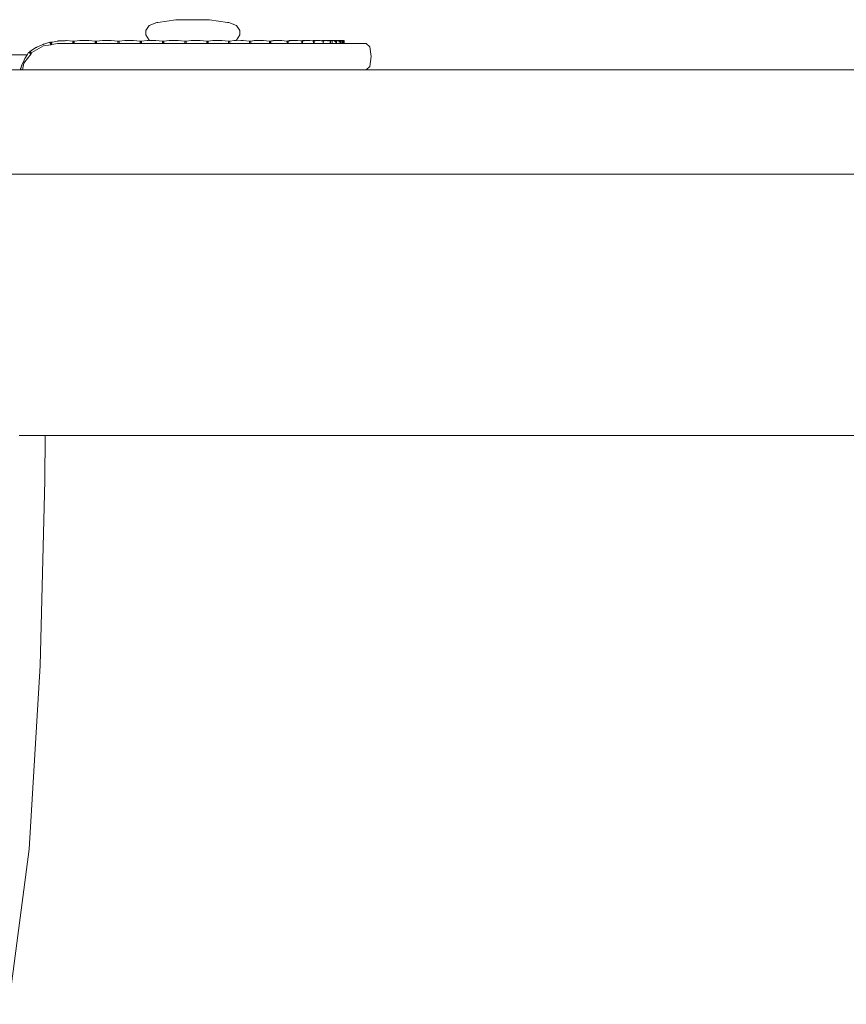
# Model space of a CAD drawing. Units: centimetres. Extents: x 1 to 325, y 0 to 315.
# Drawn here: x 277 to 293, y 182 to 201 of the extents above; entities that cross this region are included whole.
import ezdxf

# ---------------------------------------------------------------- set-up
doc = ezdxf.new("R2010")
doc.units = ezdxf.units.CM
doc.layers.get('0').update_dxf_attribs({"lineweight": 0})

msp = doc.modelspace()

# ---------------------------------------------------------------- linework, layer by layer
for p, q in [((279.295, 201.077), (279.148, 201.02)), ((279.319, 201.077), (279.295, 201.077)), ((279.662, 201.129), (279.319, 201.077)), ((279.662, 201.129), (280.309, 201.129)), ((280.652, 201.077), (280.309, 201.129)), ((280.652, 201.077), (280.676, 201.077)), ((280.676, 201.077), (280.823, 201.02)), ((279.148, 201.02), (279.084, 200.92)), ((279.084, 200.92), (279.084, 200.838)), ((279.148, 200.736), (279.084, 200.838)), ((280.823, 201.02), (280.887, 200.92)), ((280.888, 200.838), (280.823, 200.736)), ((280.887, 200.92), (280.888, 200.838)), ((276.998, 200.604), (277.103, 200.65)), ((277.119, 200.657), (277.103, 200.65)), ((277.119, 200.657), (277.125, 200.659)), ((277.125, 200.659), (277.131, 200.661)), ((277.129, 200.628), (277.269, 200.651)), ((277.131, 200.661), (277.247, 200.699)), ((277.247, 200.699), (277.249, 200.696)), ((277.249, 200.696), (277.254, 200.698)), ((277.249, 200.696), (277.265, 200.661)), ((277.254, 200.698), (277.264, 200.674)), ((277.274, 200.701), (277.263, 200.699)), ((277.263, 200.699), (277.264, 200.674)), ((277.264, 200.674), (277.265, 200.661)), ((277.265, 200.661), (277.274, 200.652)), ((277.265, 200.661), (277.269, 200.651)), ((277.276, 200.652), (277.269, 200.651)), ((277.274, 200.701), (277.276, 200.652)), ((277.274, 200.701), (277.283, 200.7)), ((277.285, 200.654), (277.276, 200.652)), ((277.283, 200.7), (277.294, 200.702)), ((277.285, 200.654), (277.283, 200.7)), ((277.285, 200.654), (277.393, 200.672)), ((277.294, 200.702), (277.297, 200.702)), ((277.396, 200.721), (277.297, 200.702)), ((277.393, 200.672), (277.69, 200.672)), ((277.4, 200.721), (277.396, 200.721)), ((277.407, 200.723), (277.4, 200.721)), ((277.416, 200.722), (277.407, 200.723)), ((277.416, 200.722), (277.421, 200.722)), ((277.421, 200.722), (277.427, 200.723)), ((277.427, 200.723), (277.529, 200.727)), ((277.529, 200.727), (277.533, 200.728)), ((277.545, 200.728), (277.533, 200.728)), ((277.545, 200.728), (277.553, 200.729)), ((277.553, 200.729), (277.565, 200.729)), ((277.565, 200.729), (277.688, 200.719)), ((277.688, 200.719), (277.69, 200.672)), ((277.688, 200.719), (277.693, 200.718)), ((277.693, 200.672), (277.69, 200.672)), ((277.693, 200.718), (277.699, 200.719)), ((277.693, 200.718), (277.693, 200.672)), ((277.701, 200.672), (277.693, 200.672)), ((277.699, 200.719), (277.701, 200.672)), ((277.705, 200.718), (277.699, 200.719)), ((277.705, 200.672), (277.701, 200.672)), ((277.705, 200.718), (277.713, 200.718)), ((277.705, 200.718), (277.705, 200.672)), ((277.713, 200.672), (277.705, 200.672)), ((277.826, 200.734), (277.713, 200.718)), ((277.713, 200.672), (277.713, 200.718)), ((277.713, 200.672), (278.118, 200.672)), ((277.826, 200.734), (277.997, 200.734)), ((277.997, 200.734), (278.118, 200.718)), ((278.118, 200.718), (278.122, 200.718)), ((278.118, 200.718), (278.118, 200.672)), ((278.122, 200.672), (278.118, 200.672)), ((278.122, 200.718), (278.126, 200.719)), ((278.122, 200.718), (278.122, 200.672)), ((278.136, 200.672), (278.122, 200.672)), ((278.126, 200.719), (278.13, 200.718)), ((278.143, 200.718), (278.13, 200.718)), ((278.136, 200.689), (278.136, 200.672)), ((278.143, 200.672), (278.136, 200.672)), ((278.255, 200.734), (278.143, 200.718)), ((278.143, 200.672), (278.143, 200.718)), ((278.143, 200.672), (278.548, 200.672)), ((278.255, 200.734), (278.425, 200.734)), ((278.425, 200.734), (278.548, 200.718)), ((278.548, 200.718), (278.554, 200.719)), ((278.548, 200.718), (278.548, 200.672)), ((278.548, 200.672), (278.573, 200.672)), ((278.554, 200.719), (278.559, 200.718)), ((278.573, 200.718), (278.559, 200.718)), ((278.683, 200.734), (278.573, 200.718)), ((278.573, 200.672), (278.573, 200.718)), ((278.573, 200.672), (278.978, 200.672)), ((278.683, 200.734), (278.853, 200.734)), ((278.853, 200.734), (278.978, 200.718)), ((278.978, 200.718), (278.982, 200.719)), ((278.978, 200.718), (278.978, 200.672)), ((278.986, 200.672), (278.978, 200.672)), ((278.982, 200.719), (278.986, 200.718)), ((278.986, 200.718), (278.986, 200.672)), ((278.995, 200.718), (278.986, 200.718)), ((278.995, 200.672), (278.986, 200.672)), ((278.995, 200.718), (279.003, 200.718)), ((278.995, 200.718), (278.995, 200.672)), ((279.003, 200.672), (278.995, 200.672)), ((279.11, 200.734), (279.003, 200.718)), ((279.003, 200.672), (279.003, 200.718)), ((279.003, 200.672), (279.407, 200.672)), ((279.136, 200.734), (279.11, 200.734)), ((279.148, 200.736), (279.136, 200.734)), ((279.152, 200.734), (279.148, 200.736)), ((279.152, 200.734), (279.279, 200.734)), ((279.279, 200.734), (279.407, 200.718)), ((279.407, 200.718), (279.407, 200.672)), ((279.407, 200.718), (279.432, 200.718)), ((279.424, 200.672), (279.407, 200.672)), ((279.424, 200.698), (279.424, 200.672)), ((279.432, 200.672), (279.424, 200.672)), ((279.535, 200.734), (279.432, 200.718)), ((279.432, 200.672), (279.432, 200.718)), ((279.432, 200.672), (279.833, 200.672)), ((279.535, 200.734), (279.704, 200.734)), ((279.704, 200.734), (279.829, 200.719)), ((279.837, 200.718), (279.829, 200.719)), ((279.829, 200.719), (279.833, 200.718)), ((279.833, 200.718), (279.833, 200.672)), ((279.833, 200.718), (279.837, 200.718)), ((279.833, 200.672), (279.86, 200.672)), ((279.86, 200.718), (279.837, 200.718)), ((279.86, 200.718), (279.956, 200.734)), ((279.86, 200.672), (279.86, 200.718)), ((279.86, 200.672), (280.256, 200.672)), ((280.125, 200.734), (279.956, 200.734)), ((280.125, 200.734), (280.256, 200.718)), ((280.256, 200.718), (280.256, 200.672)), ((280.272, 200.718), (280.256, 200.718)), ((280.273, 200.672), (280.256, 200.672)), ((280.272, 200.718), (280.273, 200.672)), ((280.282, 200.718), (280.272, 200.718)), ((280.282, 200.672), (280.273, 200.672)), ((280.282, 200.718), (280.371, 200.734)), ((280.282, 200.672), (280.282, 200.718)), ((280.67, 200.672), (280.282, 200.672)), ((280.542, 200.734), (280.371, 200.734)), ((280.542, 200.734), (280.67, 200.718)), ((280.67, 200.718), (280.67, 200.672)), ((280.67, 200.718), (280.695, 200.718)), ((280.695, 200.672), (280.67, 200.672)), ((280.776, 200.734), (280.695, 200.718)), ((280.695, 200.672), (280.695, 200.718)), ((281.073, 200.672), (280.695, 200.672)), ((280.82, 200.734), (280.776, 200.734)), ((280.82, 200.734), (280.823, 200.736)), ((280.905, 200.734), (280.823, 200.736)), ((280.905, 200.734), (280.949, 200.734)), ((280.949, 200.734), (281.073, 200.718)), ((281.073, 200.718), (281.073, 200.672)), ((281.073, 200.718), (281.097, 200.718)), ((281.097, 200.672), (281.073, 200.672)), ((281.097, 200.718), (281.192, 200.734)), ((281.164, 200.734), (281.097, 200.718)), ((281.097, 200.672), (281.097, 200.718)), ((281.455, 200.672), (281.097, 200.672)), ((281.192, 200.734), (281.164, 200.734)), ((281.192, 200.734), (281.337, 200.734)), ((281.455, 200.718), (281.337, 200.734)), ((281.523, 200.734), (281.455, 200.718)), ((281.455, 200.718), (281.455, 200.672)), ((281.475, 200.718), (281.455, 200.718)), ((281.475, 200.672), (281.455, 200.672)), ((281.475, 200.718), (281.475, 200.672)), ((281.481, 200.718), (281.475, 200.718)), ((281.481, 200.672), (281.475, 200.672)), ((281.481, 200.718), (281.577, 200.734)), ((281.481, 200.718), (281.547, 200.734)), ((281.481, 200.672), (281.481, 200.718)), ((281.481, 200.672), (281.793, 200.672)), ((281.547, 200.734), (281.523, 200.734)), ((281.577, 200.734), (281.547, 200.734)), ((281.577, 200.734), (281.69, 200.734)), ((281.69, 200.734), (281.779, 200.72)), ((281.833, 200.734), (281.779, 200.72)), ((281.779, 200.72), (281.793, 200.718)), ((281.793, 200.718), (281.793, 200.672)), ((281.793, 200.718), (281.815, 200.718)), ((281.793, 200.672), (281.815, 200.672)), ((281.815, 200.718), (281.894, 200.734)), ((281.815, 200.672), (281.815, 200.718)), ((281.815, 200.672), (282.073, 200.672)), ((281.894, 200.734), (281.833, 200.734)), ((281.894, 200.734), (281.988, 200.734)), ((281.988, 200.734), (282.051, 200.722)), ((282.087, 200.734), (282.051, 200.722)), ((282.051, 200.722), (282.073, 200.718)), ((282.073, 200.718), (282.073, 200.672)), ((282.084, 200.718), (282.073, 200.718)), ((282.073, 200.672), (282.088, 200.672)), ((282.084, 200.718), (282.084, 200.713)), ((282.088, 200.718), (282.084, 200.718)), ((282.152, 200.734), (282.087, 200.734)), ((282.088, 200.718), (282.152, 200.734)), ((282.088, 200.672), (282.088, 200.718)), ((282.299, 200.672), (282.088, 200.672)), ((282.152, 200.734), (282.229, 200.734)), ((282.229, 200.734), (282.272, 200.725)), ((282.293, 200.734), (282.272, 200.725)), ((282.272, 200.725), (282.299, 200.718)), ((282.293, 200.734), (282.351, 200.734)), ((282.299, 200.718), (282.299, 200.672)), ((282.306, 200.718), (282.299, 200.718)), ((282.306, 200.672), (282.299, 200.672)), ((282.306, 200.718), (282.306, 200.672)), ((282.309, 200.718), (282.306, 200.718)), ((282.309, 200.672), (282.306, 200.672)), ((282.309, 200.718), (282.351, 200.734)), ((282.309, 200.672), (282.309, 200.718)), ((282.309, 200.672), (282.48, 200.672)), ((282.358, 200.732), (282.351, 200.734)), ((282.358, 200.732), (282.366, 200.734)), ((282.363, 200.734), (282.358, 200.732)), ((282.366, 200.734), (282.363, 200.734)), ((282.366, 200.734), (282.424, 200.734)), ((282.424, 200.734), (282.447, 200.728)), ((282.456, 200.734), (282.447, 200.728)), ((282.447, 200.728), (282.48, 200.718)), ((282.456, 200.734), (282.508, 200.734)), ((282.474, 200.704), (282.474, 200.708)), ((282.488, 200.718), (282.48, 200.718)), ((282.484, 200.718), (282.48, 200.718)), ((282.48, 200.718), (282.484, 200.714)), ((282.484, 200.714), (282.48, 200.672)), ((282.48, 200.672), (282.488, 200.672)), ((282.484, 200.718), (282.484, 200.714)), ((282.484, 200.714), (282.488, 200.718)), ((282.488, 200.718), (282.484, 200.718)), ((282.488, 200.672), (282.484, 200.714)), ((282.488, 200.718), (282.515, 200.729)), ((282.616, 200.672), (282.488, 200.672)), ((282.508, 200.734), (282.515, 200.729)), ((282.515, 200.729), (282.519, 200.73)), ((282.519, 200.73), (282.526, 200.734)), ((282.519, 200.73), (282.53, 200.726)), ((282.527, 200.724), (282.519, 200.73)), ((282.573, 200.734), (282.526, 200.734)), ((282.573, 200.734), (282.579, 200.732)), ((282.578, 200.718), (282.573, 200.718)), ((282.583, 200.734), (282.579, 200.732)), ((282.582, 200.731), (282.588, 200.734)), ((282.588, 200.734), (282.583, 200.734)), ((282.588, 200.734), (282.616, 200.718)), ((282.621, 200.734), (282.588, 200.734)), ((282.616, 200.718), (282.616, 200.672)), ((282.62, 200.718), (282.616, 200.718)), ((282.62, 200.672), (282.616, 200.672)), ((282.62, 200.718), (282.62, 200.672)), ((282.624, 200.718), (282.62, 200.718)), ((282.624, 200.672), (282.62, 200.672)), ((282.621, 200.734), (282.636, 200.724)), ((282.621, 200.734), (282.652, 200.734)), ((282.624, 200.718), (282.636, 200.724)), ((282.624, 200.672), (282.624, 200.718)), ((282.624, 200.672), (282.656, 200.672)), ((282.636, 200.724), (282.652, 200.734)), ((282.69, 200.734), (282.652, 200.734)), ((282.662, 200.723), (282.656, 200.718)), ((282.664, 200.718), (282.656, 200.718)), ((282.656, 200.672), (282.656, 200.718)), ((282.656, 200.672), (282.722, 200.672)), ((282.717, 200.718), (282.69, 200.734)), ((282.706, 200.734), (282.69, 200.734)), ((282.717, 200.718), (282.69, 200.718)), ((282.727, 200.721), (282.706, 200.734)), ((282.706, 200.734), (282.749, 200.734)), ((282.717, 200.706), (282.717, 200.718)), ((282.722, 200.718), (282.717, 200.718)), ((282.727, 200.721), (282.722, 200.718)), ((282.722, 200.718), (282.723, 200.713)), ((282.728, 200.718), (282.722, 200.718)), ((282.723, 200.713), (282.722, 200.672)), ((282.728, 200.672), (282.722, 200.672)), ((282.744, 200.729), (282.727, 200.721)), ((282.732, 200.718), (282.727, 200.721)), ((282.728, 200.672), (282.728, 200.718)), ((282.728, 200.718), (282.732, 200.718)), ((282.732, 200.672), (282.728, 200.672)), ((282.732, 200.672), (282.732, 200.718)), ((282.736, 200.718), (282.732, 200.718)), ((282.736, 200.672), (282.732, 200.672)), ((282.744, 200.729), (282.736, 200.718)), ((282.753, 200.718), (282.736, 200.718)), ((282.736, 200.718), (282.736, 200.672)), ((282.736, 200.672), (282.805, 200.672)), ((282.749, 200.734), (282.744, 200.729)), ((282.749, 200.734), (282.785, 200.734)), ((282.786, 200.73), (282.779, 200.73)), ((282.79, 200.718), (282.779, 200.718)), ((282.786, 200.73), (282.785, 200.734)), ((282.795, 200.734), (282.785, 200.734)), ((282.792, 200.726), (282.786, 200.73)), ((282.79, 200.718), (282.786, 200.73)), ((282.792, 200.726), (282.79, 200.718)), ((282.79, 200.698), (282.79, 200.718)), ((282.798, 200.718), (282.79, 200.718)), ((282.795, 200.734), (282.792, 200.726)), ((282.798, 200.718), (282.792, 200.726)), ((282.795, 200.734), (282.804, 200.734)), ((282.798, 200.707), (282.798, 200.718)), ((282.805, 200.718), (282.798, 200.718)), ((282.803, 200.713), (282.805, 200.718)), ((282.803, 200.713), (282.806, 200.715)), ((282.803, 200.713), (282.805, 200.672)), ((282.808, 200.672), (282.803, 200.713)), ((282.808, 200.734), (282.804, 200.734)), ((282.804, 200.734), (282.81, 200.727)), ((282.807, 200.722), (282.805, 200.718)), ((282.805, 200.718), (282.806, 200.715)), ((282.808, 200.718), (282.805, 200.718)), ((282.808, 200.672), (282.805, 200.672)), ((282.806, 200.715), (282.808, 200.718)), ((282.81, 200.727), (282.807, 200.722)), ((282.807, 200.722), (282.814, 200.725)), ((282.808, 200.718), (282.807, 200.722)), ((282.813, 200.718), (282.807, 200.722)), ((282.812, 200.73), (282.808, 200.734)), ((282.81, 200.727), (282.808, 200.734)), ((282.814, 200.734), (282.808, 200.734)), ((282.813, 200.718), (282.808, 200.718)), ((282.813, 200.672), (282.808, 200.672)), ((282.811, 200.734), (282.81, 200.727)), ((282.814, 200.725), (282.81, 200.727)), ((282.814, 200.734), (282.811, 200.734)), ((282.812, 200.73), (282.814, 200.734)), ((282.814, 200.725), (282.812, 200.73)), ((282.813, 200.718), (282.814, 200.725)), ((282.813, 200.672), (282.813, 200.718)), ((282.813, 200.718), (282.843, 200.718)), ((282.813, 200.672), (282.846, 200.672)), ((282.821, 200.734), (282.814, 200.734)), ((282.814, 200.725), (282.821, 200.734)), ((282.821, 200.734), (282.83, 200.734)), ((282.843, 200.718), (282.83, 200.734)), ((282.83, 200.734), (282.834, 200.734)), ((282.834, 200.734), (282.846, 200.718)), ((282.851, 200.734), (282.834, 200.734)), ((282.844, 200.7), (282.843, 200.718)), ((282.846, 200.718), (282.843, 200.718)), ((282.843, 200.69), (282.844, 200.7)), ((282.843, 200.69), (282.846, 200.672)), ((282.846, 200.718), (282.844, 200.7)), ((282.846, 200.718), (282.851, 200.734)), ((282.861, 200.718), (282.846, 200.718)), ((282.861, 200.672), (282.846, 200.672)), ((282.851, 200.734), (282.856, 200.734)), ((282.856, 200.734), (282.861, 200.718)), ((282.866, 200.734), (282.856, 200.734)), ((282.861, 200.718), (282.866, 200.734)), ((282.861, 200.718), (282.861, 200.672)), ((282.875, 200.718), (282.861, 200.718)), ((282.875, 200.672), (282.861, 200.672)), ((282.866, 200.734), (282.87, 200.734)), ((282.87, 200.734), (282.875, 200.718)), ((282.875, 200.734), (282.87, 200.734)), ((282.875, 200.718), (282.875, 200.734)), ((282.878, 200.734), (282.875, 200.734)), ((282.882, 200.734), (282.875, 200.734)), ((282.875, 200.718), (282.875, 200.672)), ((282.879, 200.718), (282.875, 200.718)), ((282.879, 200.672), (282.875, 200.672)), ((282.878, 200.734), (282.879, 200.718)), ((282.879, 200.718), (282.882, 200.734)), ((282.879, 200.718), (282.879, 200.672)), ((282.884, 200.718), (282.879, 200.718)), ((282.884, 200.672), (282.879, 200.672)), ((282.882, 200.734), (282.884, 200.718)), ((282.885, 200.734), (282.882, 200.734)), ((282.885, 200.734), (282.884, 200.718)), ((282.884, 200.718), (282.884, 200.672)), ((282.884, 200.672), (283.304, 200.672)), ((283.376, 200.609), (283.304, 200.672)), ((276.889, 200.478), (276.751, 200.3)), ((276.817, 200.458), (276.842, 200.5)), ((276.842, 200.5), (276.846, 200.501)), ((276.846, 200.501), (276.879, 200.483)), ((276.866, 200.522), (276.862, 200.52)), ((276.862, 200.52), (276.879, 200.483)), ((276.864, 200.528), (276.882, 200.536)), ((276.864, 200.528), (276.866, 200.522)), ((276.88, 200.529), (276.866, 200.522)), ((276.866, 200.522), (276.879, 200.483)), ((276.879, 200.483), (276.889, 200.478)), ((276.88, 200.529), (276.884, 200.531)), ((276.898, 200.49), (276.88, 200.529)), ((276.882, 200.536), (276.976, 200.591)), ((276.884, 200.531), (276.882, 200.536)), ((276.884, 200.531), (276.976, 200.591)), ((276.889, 200.478), (276.898, 200.49)), ((276.898, 200.49), (276.905, 200.499)), ((276.905, 200.499), (277.129, 200.628)), ((276.98, 200.596), (276.976, 200.591)), ((276.98, 200.596), (276.994, 200.599)), ((276.994, 200.599), (276.998, 200.604)), ((283.4, 200.422), (283.376, 200.609)), ((269.438, 200.458), (276.817, 200.458)), ((276.714, 200.263), (276.743, 200.324)), ((276.725, 200.172), (276.751, 200.3)), ((276.772, 200.386), (276.743, 200.324)), ((276.772, 200.386), (276.817, 200.458)), ((283.376, 200.234), (283.4, 200.422)), ((276.681, 200.172), (269.547, 200.172)), ((276.706, 200.242), (276.681, 200.172)), ((276.686, 200.172), (276.681, 200.172)), ((276.686, 200.172), (276.706, 200.242)), ((276.725, 200.172), (276.686, 200.172)), ((276.706, 200.245), (276.711, 200.254)), ((276.706, 200.245), (276.706, 200.242)), ((276.711, 200.254), (276.714, 200.26)), ((276.714, 200.26), (276.714, 200.263)), ((276.725, 200.172), (283.304, 200.172)), ((283.304, 200.172), (283.376, 200.234)), ((324.894, 200.172), (283.304, 200.172)), ((263, 198.172), (311.602, 198.172)), ((277.161, 193.172), (276.661, 193.172)), ((277.161, 193.172), (277.155, 192.313)), ((277.161, 193.172), (303.914, 193.172)), ((277.066, 188.772), (277.155, 192.313)), ((277.066, 188.772), (276.854, 185.259)), ((276.461, 182.289), (276.854, 185.259))]:
    msp.add_line(p, q)

doc.saveas('drawing.dxf')
